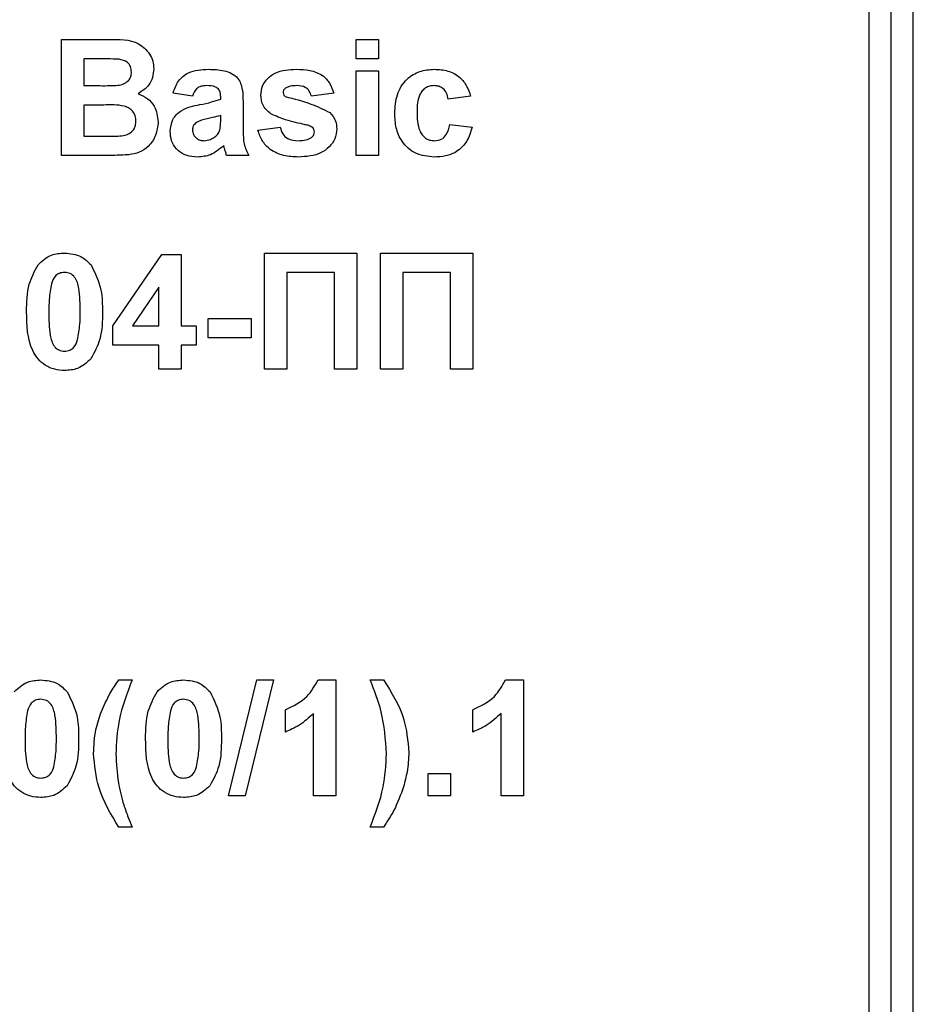
# Model space of a CAD drawing. Units: millimetres. Extents: x -1321 to 6636, y -324 to 3696.
# Drawn here: x 658 to 720, y 2283 to 2351 of the extents above; entities that cross this region are included whole.
import ezdxf

# ---------------------------------------------------------------- set-up
doc = ezdxf.new("R2010")
doc.units = ezdxf.units.MM
doc.header["$LTSCALE"] = 10
doc.layers.add('FORMAT', color=7, linetype='Continuous')
doc.styles.add('SLDTEXTSTYLE1', font='TXT', dxfattribs={"width": 0.7})
doc.dimstyles.new('SLDDIMSTYLE0', dxfattribs={"dimtxt": 33.930745, "dimasz": 50, "dimexe": 0, "dimexo": 0.0625, "dimgap": 8.482686, "dimtad": 2, "dimdec": 4, "dimlfac": 0.5, "dimrnd": 1e-09, "dimzin": 12, "dimdsep": 46, "dimtxsty": 'SLDTEXTSTYLE1', "dimsah": 1, "dimcen": 0.09, "dimadec": 0, "dimazin": 3, "dimtfac": 1, "dimtdec": 4, "dimtofl": 0, "dimtmove": 0, "dimatfit": 3, "dimfxl": 0, "dimfrac": 2, "dimtolj": 1, "dimtzin": 12, "dimarcsym": 0})

# ---------------------------------------------------------------- blocks, each defined once
blk = doc.blocks.new('_D_1')
at = {"layer": 'FORMAT'}
for p, q in [((290.443, 2330.117), (290.443, 2728.713)), ((1330.443, 2330.117), (1330.443, 2728.713)), ((1330.443, 2718.713), (290.443, 2718.713))]:
    blk.add_line(p, q, dxfattribs=at)
for points in [[(290.443, 2718.713), (340.443, 2714.313), (340.443, 2723.113)], [(1330.443, 2718.713), (1280.443, 2723.113), (1280.443, 2714.313)]]:
    blk.add_solid(points, dxfattribs=at)
at = {"layer": 'FORMAT', "insert": (762.184, 2762.453), "char_height": 33.9307, "attachment_point": 1, "style": 'SLDTEXTSTYLE1'}
blk.add_mtext('520', dxfattribs=at)

msp = doc.modelspace()

# ---------------------------------------------------------------- linework, layer by layer
at = {"color": 7, "linetype": 'Continuous', "lineweight": 25}
for p, q in [((716.4435, 2154.61705), (716.4435, 2381.61705)), ((717.9435, 2154.61705), (717.9435, 2381.61705)), ((719.4435, 2381.61705), (719.4435, 2154.61705)), ((660.74221, 2349.20975), (663.96497, 2349.20975)), ((660.74221, 2341.20975), (660.74221, 2349.20975)), ((681.04991, 2349.20975), (682.58837, 2349.20975)), ((681.04991, 2347.87641), (681.04991, 2349.20975)), ((682.58837, 2349.20975), (682.58837, 2347.87641)), ((663.25664, 2347.87641), (662.28068, 2347.87641)), ((662.28068, 2347.87641), (662.28068, 2346.03026)), ((682.58837, 2347.87641), (681.04991, 2347.87641)), ((681.04991, 2341.20975), (681.04991, 2347.0559)), ((681.04991, 2347.0559), (682.58837, 2347.0559)), ((682.58837, 2347.0559), (682.58837, 2341.20975)), ((662.28068, 2346.03026), (663.39446, 2346.03026)), ((669.76786, 2345.31231), (668.43452, 2345.51744)), ((679.51145, 2345.51744), (677.97298, 2345.31231)), ((671.71657, 2345.10718), (671.71657, 2345.25302)), ((673.25504, 2344.91808), (673.25504, 2343.12161)), ((688.94734, 2345.31231), (687.40888, 2345.10718)), ((663.65087, 2344.69693), (662.28068, 2344.69693)), ((662.28068, 2344.69693), (662.28068, 2342.54308)), ((671.71657, 2343.68891), (671.71657, 2343.97898)), ((674.28068, 2342.95334), (675.81914, 2343.15846)), ((687.51145, 2343.36359), (689.04991, 2343.15846)), ((662.28068, 2342.54308), (663.85119, 2342.54308)), ((663.45055, 2341.20975), (660.74221, 2341.20975)), ((673.66529, 2341.20975), (672.12683, 2341.20975)), ((682.58837, 2341.20975), (681.04991, 2341.20975)), ((664.28068, 2329.46135), (667.66369, 2334.38923)), ((667.66369, 2334.38923), (668.99862, 2334.38923)), ((668.99862, 2334.38923), (668.99862, 2329.46616)), ((674.74221, 2334.4918), (681.10119, 2334.4918)), ((674.74221, 2326.4918), (674.74221, 2334.4918)), ((681.10119, 2334.4918), (681.10119, 2326.4918)), ((682.74221, 2326.4918), (682.74221, 2334.4918)), ((682.74221, 2334.4918), (689.10119, 2334.4918)), ((689.10119, 2334.4918), (689.10119, 2326.4918)), ((676.28068, 2333.15846), (676.28068, 2326.4918)), ((679.56273, 2333.15846), (676.28068, 2333.15846)), ((679.56273, 2326.4918), (679.56273, 2333.15846)), ((687.56273, 2333.15846), (684.28068, 2333.15846)), ((684.28068, 2333.15846), (684.28068, 2326.4918)), ((687.56273, 2326.4918), (687.56273, 2333.15846)), ((667.46016, 2332.12962), (665.63004, 2329.46616)), ((667.46016, 2329.46616), (667.46016, 2332.12962)), ((670.84478, 2328.64564), (670.84478, 2329.97898)), ((670.84478, 2329.97898), (673.81914, 2329.97898)), ((673.81914, 2329.97898), (673.81914, 2328.64564)), ((664.28068, 2328.13282), (664.28068, 2329.46135)), ((665.63004, 2329.46616), (667.46016, 2329.46616)), ((668.99862, 2329.46616), (670.02427, 2329.46616)), ((670.02427, 2329.46616), (670.02427, 2328.13282)), ((673.81914, 2328.64564), (670.84478, 2328.64564)), ((667.46016, 2328.13282), (664.28068, 2328.13282)), ((667.46016, 2326.4918), (667.46016, 2328.13282)), ((670.02427, 2328.13282), (668.99862, 2328.13282)), ((668.99862, 2328.13282), (668.99862, 2326.4918)), ((668.99862, 2326.4918), (667.46016, 2326.4918)), ((676.28068, 2326.4918), (674.74221, 2326.4918)), ((681.10119, 2326.4918), (679.56273, 2326.4918)), ((684.28068, 2326.4918), (682.74221, 2326.4918)), ((689.10119, 2326.4918), (687.56273, 2326.4918)), ((664.69093, 2305.0559), (665.61401, 2305.0559)), ((672.24862, 2297.0559), (674.19895, 2305.0559)), ((675.3576, 2305.0559), (673.40888, 2297.0559)), ((674.19895, 2305.0559), (675.3576, 2305.0559)), ((678.43132, 2305.0559), (679.66529, 2305.0559)), ((679.66529, 2305.0559), (679.66529, 2297.0559)), ((682.02427, 2305.0559), (682.94734, 2305.0559)), ((691.35439, 2305.0559), (692.58837, 2305.0559)), ((692.58837, 2305.0559), (692.58837, 2297.0559)), ((676.17811, 2301.46616), (676.17811, 2303.00462)), ((678.12683, 2297.0559), (678.12683, 2302.75141)), ((689.10119, 2301.46616), (689.10119, 2303.00462)), ((691.04991, 2297.0559), (691.04991, 2302.75141)), ((686.02427, 2297.0559), (686.02427, 2298.59436)), ((686.02427, 2298.59436), (687.56273, 2298.59436)), ((687.56273, 2298.59436), (687.56273, 2297.0559)), ((673.40888, 2297.0559), (672.24862, 2297.0559)), ((679.66529, 2297.0559), (678.12683, 2297.0559)), ((687.56273, 2297.0559), (686.02427, 2297.0559)), ((692.58837, 2297.0559), (691.04991, 2297.0559)), ((665.61401, 2294.90205), (664.69093, 2294.90205)), ((682.94734, 2294.90205), (682.02427, 2294.90205))]:
    msp.add_line(p, q, dxfattribs=at)
for points, knots in [([(663.96497, 2349.20975), (664.70066, 2349.22772), (665.80365, 2349.25465), (666.75366, 2348.37092), (667.06228, 2347.72838), (667.08822, 2347.37412), (667.10119, 2347.19693)], [0, 0, 0, 0, 0.49935026, 0.74865316, 0.87428186, 1, 1, 1, 1]), ([(664.70856, 2347.84917), (664.43765, 2347.85959), (663.95384, 2347.8782), (663.46969, 2347.87696), (663.25664, 2347.87641)], [0, 0, 0, 0, 0.55995031, 1, 1, 1, 1]), ([(665.56273, 2346.96616), (665.55152, 2347.09408), (665.52916, 2347.34944), (665.23741, 2347.73609), (664.90903, 2347.8063), (664.70856, 2347.84917)], [0, 0, 0, 0, 0.28107092, 0.5610922, 1, 1, 1, 1]), ([(664.62683, 2346.0575), (664.76049, 2346.08063), (665.02729, 2346.12679), (665.34972, 2346.34222), (665.53881, 2346.64621), (665.55475, 2346.85944), (665.56273, 2346.96616)], [0, 0, 0, 0, 0.28049426, 0.55992514, 0.77975171, 1, 1, 1, 1]), ([(667.10119, 2347.19693), (667.08394, 2346.9958), (667.04945, 2346.59357), (666.71948, 2345.92919), (666.28352, 2345.63849), (666.01786, 2345.46135)], [0, 0, 0, 0, 0.28092164, 0.56181819, 1, 1, 1, 1]), ([(668.43452, 2345.51744), (668.53436, 2345.80427), (668.73344, 2346.3762), (669.60732, 2347.10428), (670.39685, 2347.13789), (670.88004, 2347.15846)], [0, 0, 0, 0, 0.280773008, 0.559844189, 1, 1, 1, 1]), ([(670.88004, 2347.15846), (671.23834, 2347.15158), (671.95057, 2347.13791), (672.9382, 2346.68217), (673.25411, 2345.76019), (673.25473, 2345.2002), (673.25504, 2344.91808)], [0, 0, 0, 0, 0.281738061, 0.560028291, 0.778339104, 1, 1, 1, 1]), ([(674.4858, 2345.38122), (674.50735, 2345.59413), (674.55045, 2346.02), (674.93235, 2346.55365), (675.69719, 2347.09641), (676.4253, 2347.13288), (676.93612, 2347.15846)], [0, 0, 0, 0, 0.18675589, 0.37354885, 0.56048991, 1, 1, 1, 1]), ([(676.93612, 2347.15846), (677.24805, 2347.14825), (677.87, 2347.12789), (678.71184, 2346.82437), (679.27206, 2346.21571), (679.43158, 2345.75039), (679.51145, 2345.51744)], [0, 0, 0, 0, 0.28082495, 0.55992501, 0.7796804, 1, 1, 1, 1]), ([(683.71657, 2344.12802), (683.74321, 2344.56074), (683.79631, 2345.42346), (684.44798, 2346.49073), (685.42369, 2347.08374), (686.10259, 2347.13353), (686.44254, 2347.15846)], [0, 0, 0, 0, 0.28070746, 0.55964319, 0.77950366, 1, 1, 1, 1]), ([(686.44254, 2347.15846), (686.76055, 2347.1419), (687.39479, 2347.10885), (688.20201, 2346.67833), (688.70687, 2346.02088), (688.86711, 2345.5487), (688.94734, 2345.31231)], [0, 0, 0, 0, 0.28045719, 0.55933686, 0.77938333, 1, 1, 1, 1]), ([(663.39446, 2346.03026), (663.62467, 2346.02918), (664.03573, 2346.02725), (664.44623, 2346.04826), (664.62683, 2346.0575)], [0, 0, 0, 0, 0.56004787, 1, 1, 1, 1]), ([(670.72619, 2346.03026), (670.60407, 2346.02464), (670.36066, 2346.01343), (669.95762, 2345.79511), (669.83985, 2345.49549), (669.76786, 2345.31231)], [0, 0, 0, 0, 0.28124485, 0.56056282, 1, 1, 1, 1]), ([(671.71657, 2345.25302), (671.7129, 2345.34431), (671.70556, 2345.52652), (671.60174, 2345.79193), (671.25946, 2346.02701), (670.94636, 2346.02892), (670.72619, 2346.03026)], [0, 0, 0, 0, 0.18753619, 0.37431556, 0.56002439, 1, 1, 1, 1]), ([(676.18452, 2345.86359), (676.13341, 2345.81648), (676.04204, 2345.73225), (676.0297, 2345.60983), (676.02427, 2345.5559)], [0, 0, 0, 0, 0.55941129, 1, 1, 1, 1]), ([(676.02427, 2345.5559), (676.03415, 2345.49452), (676.05187, 2345.38458), (676.1361, 2345.31333), (676.1733, 2345.28186)], [0, 0, 0, 0, 0.558274161, 1, 1, 1, 1]), ([(676.97619, 2346.03026), (676.82123, 2346.02933), (676.54501, 2346.02766), (676.29449, 2345.91365), (676.18452, 2345.86359)], [0, 0, 0, 0, 0.561017209, 1, 1, 1, 1]), ([(677.97298, 2345.31231), (677.93351, 2345.43218), (677.85467, 2345.67155), (677.50743, 2345.99371), (677.17762, 2346.0164), (676.97619, 2346.03026)], [0, 0, 0, 0, 0.2808102, 0.56075833, 1, 1, 1, 1]), ([(686.42971, 2346.03026), (686.3278, 2346.02376), (686.12404, 2346.01075), (685.84021, 2345.88318), (685.60902, 2345.67981), (685.27946, 2345.15864), (685.26588, 2344.63662), (685.25504, 2344.21936)], [0, 0, 0, 0, 0.125319398, 0.250544326, 0.375795871, 0.501063365, 1, 1, 1, 1]), ([(687.40888, 2345.10718), (687.38003, 2345.24386), (687.32249, 2345.51651), (687.08141, 2345.83635), (686.75839, 2346.00964), (686.53935, 2346.02338), (686.42971, 2346.03026)], [0, 0, 0, 0, 0.28056084, 0.55964827, 0.77960021, 1, 1, 1, 1]), ([(666.01786, 2345.46135), (666.23979, 2345.37019), (666.68327, 2345.18802), (667.27723, 2344.52493), (667.35902, 2343.90603), (667.40888, 2343.52866)], [0, 0, 0, 0, 0.28104765, 0.56161846, 1, 1, 1, 1]), ([(670.27427, 2344.72257), (670.5484, 2344.77678), (671.03774, 2344.87354), (671.50922, 2345.03582), (671.71657, 2345.10718)], [0, 0, 0, 0, 0.56021264, 1, 1, 1, 1]), ([(675.17971, 2344.07994), (674.95621, 2344.27569), (674.55612, 2344.6261), (674.50734, 2345.15), (674.4858, 2345.38122)], [0, 0, 0, 0, 0.558645126, 1, 1, 1, 1]), ([(676.1733, 2345.28186), (676.76883, 2345.13172), (677.83019, 2344.86414), (678.81485, 2344.38819), (679.24702, 2344.1793)], [0, 0, 0, 0, 0.56109724, 1, 1, 1, 1]), ([(665.87042, 2343.59757), (665.86199, 2343.71557), (665.84515, 2343.95142), (665.6712, 2344.26992), (665.39483, 2344.49958), (664.7216, 2344.73521), (664.12682, 2344.71394), (663.65087, 2344.69693)], [0, 0, 0, 0, 0.12494765, 0.24971493, 0.37443908, 0.49941617, 1, 1, 1, 1]), ([(668.22939, 2342.85878), (668.26275, 2343.14693), (668.32935, 2343.72216), (669.09907, 2344.49037), (669.82757, 2344.63431), (670.27427, 2344.72257)], [0, 0, 0, 0, 0.27966671, 0.55830915, 1, 1, 1, 1]), ([(679.24702, 2344.1793), (679.40312, 2343.99431), (679.68286, 2343.66279), (679.70624, 2343.23303), (679.71657, 2343.04308)], [0, 0, 0, 0, 0.55801453, 1, 1, 1, 1]), ([(685.25504, 2344.21936), (685.26482, 2343.77372), (685.27706, 2343.2163), (685.59664, 2342.63683), (685.83436, 2342.4063), (686.13507, 2342.25866), (686.35388, 2342.24315), (686.46337, 2342.23539)], [0, 0, 0, 0, 0.49931303, 0.6245497, 0.74976258, 0.87478382, 1, 1, 1, 1]), ([(665.01625, 2342.59276), (665.14761, 2342.62783), (665.41002, 2342.69787), (665.70082, 2342.95764), (665.85323, 2343.27784), (665.86469, 2343.49093), (665.87042, 2343.59757)], [0, 0, 0, 0, 0.28001336, 0.55935415, 0.7794868, 1, 1, 1, 1]), ([(667.40888, 2343.52866), (667.37073, 2343.21781), (667.29444, 2342.59624), (666.79412, 2341.85261), (666.11793, 2341.39087), (665.63261, 2341.30648), (665.38965, 2341.26423)], [0, 0, 0, 0, 0.27978867, 0.5594526, 0.779461, 1, 1, 1, 1]), ([(670.04991, 2343.50141), (669.96119, 2343.42418), (669.80266, 2343.28618), (669.7785, 2343.07957), (669.76786, 2342.98859)], [0, 0, 0, 0, 0.5596438, 1, 1, 1, 1]), ([(671.71657, 2343.97898), (671.52695, 2343.92513), (671.2146, 2343.83643), (670.77282, 2343.74274), (670.39806, 2343.6605), (670.16584, 2343.55439), (670.04991, 2343.50141)], [0, 0, 0, 0, 0.3401931, 0.56037719, 0.78050826, 1, 1, 1, 1]), ([(671.66048, 2342.97737), (671.68094, 2343.10939), (671.71748, 2343.34528), (671.71685, 2343.58386), (671.71657, 2343.68891)], [0, 0, 0, 0, 0.55967619, 1, 1, 1, 1]), ([(677.55151, 2343.33955), (677.09403, 2343.43381), (676.27814, 2343.60191), (675.51497, 2343.93404), (675.17971, 2344.07994)], [0, 0, 0, 0, 0.56070459, 1, 1, 1, 1]), ([(686.43132, 2341.10718), (685.99892, 2341.14991), (685.13556, 2341.23523), (684.19802, 2342.08445), (683.76951, 2343.11602), (683.73424, 2343.79037), (683.71657, 2344.12802)], [0, 0, 0, 0, 0.27970745, 0.55848524, 0.77893379, 1, 1, 1, 1]), ([(670.14286, 2341.10718), (669.86868, 2341.12675), (669.32173, 2341.16579), (668.66547, 2341.6045), (668.28462, 2342.21432), (668.24781, 2342.64385), (668.22939, 2342.85878)], [0, 0, 0, 0, 0.28048917, 0.55952973, 0.77959729, 1, 1, 1, 1]), ([(669.76786, 2342.98859), (669.78288, 2342.87369), (669.81295, 2342.64367), (670.03503, 2342.39472), (670.29977, 2342.25526), (670.48038, 2342.24201), (670.57074, 2342.23539)], [0, 0, 0, 0, 0.27929413, 0.55914012, 0.7794463, 1, 1, 1, 1]), ([(671.31593, 2342.495), (671.40187, 2342.5702), (671.55537, 2342.70452), (671.62836, 2342.89399), (671.66048, 2342.97737)], [0, 0, 0, 0, 0.55986687, 1, 1, 1, 1]), ([(673.25504, 2343.12161), (673.25842, 2342.89684), (673.26401, 2342.52673), (673.32014, 2342.012), (673.46152, 2341.59575), (673.59735, 2341.33844), (673.66529, 2341.20975)], [0, 0, 0, 0, 0.34012912, 0.56006931, 0.77996457, 1, 1, 1, 1]), ([(677.06914, 2341.10718), (676.72875, 2341.12335), (676.04955, 2341.15562), (675.16322, 2341.54755), (674.54295, 2342.19252), (674.36811, 2342.69969), (674.28068, 2342.95334)], [0, 0, 0, 0, 0.28065082, 0.56000314, 0.77995597, 1, 1, 1, 1]), ([(675.81914, 2343.15846), (675.86536, 2343.00469), (675.95759, 2342.69787), (676.39614, 2342.28415), (676.81488, 2342.25388), (677.07074, 2342.23539)], [0, 0, 0, 0, 0.28099252, 0.56066505, 1, 1, 1, 1]), ([(679.71657, 2343.04308), (679.69074, 2342.81371), (679.63904, 2342.35471), (679.21864, 2341.78687), (678.40427, 2341.19065), (677.61946, 2341.14159), (677.06914, 2341.10718)], [0, 0, 0, 0, 0.186724737, 0.37365464, 0.560799966, 1, 1, 1, 1]), ([(678.06754, 2343.14084), (677.97653, 2343.19149), (677.8136, 2343.28216), (677.63177, 2343.32198), (677.55151, 2343.33955)], [0, 0, 0, 0, 0.55861355, 1, 1, 1, 1]), ([(677.97459, 2342.45013), (678.03984, 2342.51292), (678.1566, 2342.62527), (678.17153, 2342.78508), (678.17811, 2342.85558)], [0, 0, 0, 0, 0.558844207, 1, 1, 1, 1]), ([(678.17811, 2342.85558), (678.17305, 2342.91523), (678.16401, 2343.02189), (678.09705, 2343.10445), (678.06754, 2343.14084)], [0, 0, 0, 0, 0.55931867, 1, 1, 1, 1]), ([(689.04991, 2343.15846), (688.95256, 2342.82938), (688.75833, 2342.17278), (688.0662, 2341.46592), (687.23532, 2341.14572), (686.69952, 2341.12004), (686.43132, 2341.10718)], [0, 0, 0, 0, 0.280244487, 0.559157048, 0.779326098, 1, 1, 1, 1]), ([(686.46337, 2342.23539), (686.62433, 2342.25224), (686.94547, 2342.28586), (687.37676, 2342.71113), (687.46028, 2343.11572), (687.51145, 2343.36359)], [0, 0, 0, 0, 0.280160108, 0.558978029, 1, 1, 1, 1]), ([(663.85119, 2342.54308), (664.06923, 2342.54183), (664.45846, 2342.53959), (664.84587, 2342.57652), (665.01625, 2342.59276)], [0, 0, 0, 0, 0.56018368, 1, 1, 1, 1]), ([(670.57074, 2342.23539), (670.72143, 2342.25201), (670.99084, 2342.28173), (671.2165, 2342.42977), (671.31593, 2342.495)], [0, 0, 0, 0, 0.5593412, 1, 1, 1, 1]), ([(677.07074, 2342.23539), (677.24905, 2342.23911), (677.56703, 2342.24574), (677.85021, 2342.38776), (677.97459, 2342.45013)], [0, 0, 0, 0, 0.56078348, 1, 1, 1, 1]), ([(671.92651, 2341.89404), (671.63545, 2341.64588), (671.11544, 2341.2025), (670.44017, 2341.13632), (670.14286, 2341.10718)], [0, 0, 0, 0, 0.55970915, 1, 1, 1, 1]), ([(671.981, 2341.70013), (671.97187, 2341.73663), (671.95557, 2341.80179), (671.93539, 2341.86586), (671.92651, 2341.89404)], [0, 0, 0, 0, 0.56004661, 1, 1, 1, 1]), ([(672.12683, 2341.20975), (672.09747, 2341.30065), (672.04504, 2341.46298), (672.00057, 2341.62766), (671.981, 2341.70013)], [0, 0, 0, 0, 0.55995826, 1, 1, 1, 1]), ([(665.38965, 2341.26423), (665.02791, 2341.24666), (664.38189, 2341.21527), (663.73515, 2341.21144), (663.45055, 2341.20975)], [0, 0, 0, 0, 0.55995415, 1, 1, 1, 1]), ([(659.12362, 2333.6793), (659.41466, 2333.94719), (659.93617, 2334.4272), (660.63744, 2334.472), (660.94734, 2334.4918)], [0, 0, 0, 0, 0.55808265, 1, 1, 1, 1]), ([(660.94734, 2334.4918), (661.34531, 2334.45538), (662.05653, 2334.3903), (662.55703, 2333.89002), (662.77747, 2333.66968)], [0, 0, 0, 0, 0.55956232, 1, 1, 1, 1]), ([(658.33196, 2330.45334), (658.33954, 2331.09462), (658.35303, 2332.23672), (658.88872, 2333.23955), (659.12362, 2333.6793)], [0, 0, 0, 0, 0.5614898, 1, 1, 1, 1]), ([(662.77747, 2333.66968), (663.05465, 2333.09841), (663.55178, 2332.07383), (663.55937, 2330.93928), (663.56273, 2330.43731)], [0, 0, 0, 0, 0.55756047, 1, 1, 1, 1]), ([(660.94734, 2333.15846), (660.82596, 2333.14557), (660.58345, 2333.11979), (660.21055, 2332.85734), (660.10588, 2332.55689), (660.04189, 2332.37321)], [0, 0, 0, 0, 0.28029235, 0.56001724, 1, 1, 1, 1]), ([(662.02427, 2330.43731), (662.02393, 2330.97658), (662.02343, 2331.78409), (661.77462, 2332.72753), (661.35633, 2333.11276), (661.08384, 2333.14321), (660.94734, 2333.15846)], [0, 0, 0, 0, 0.501644572, 0.751183234, 0.87536409, 1, 1, 1, 1]), ([(660.04189, 2332.37321), (659.9802, 2332.01457), (659.86994, 2331.37361), (659.87027, 2330.72361), (659.87042, 2330.43731)], [0, 0, 0, 0, 0.5595406, 1, 1, 1, 1]), ([(660.94734, 2326.38923), (660.7185, 2326.40388), (660.2611, 2326.43315), (659.6241, 2326.71755), (659.09868, 2327.16728), (658.37025, 2328.34608), (658.34897, 2329.51712), (658.33196, 2330.45334)], [0, 0, 0, 0, 0.12535268, 0.25054427, 0.37581336, 0.50098099, 1, 1, 1, 1]), ([(659.87042, 2330.43731), (659.87108, 2329.89896), (659.87207, 2329.09278), (660.11917, 2328.14938), (660.5389, 2327.76673), (660.81098, 2327.73731), (660.94734, 2327.72257)], [0, 0, 0, 0, 0.50168528, 0.75127264, 0.87533977, 1, 1, 1, 1]), ([(661.85279, 2328.50782), (661.91453, 2328.86526), (662.02486, 2329.50406), (662.02445, 2330.15194), (662.02427, 2330.43731)], [0, 0, 0, 0, 0.559536967, 1, 1, 1, 1]), ([(663.56273, 2330.43731), (663.55601, 2329.79409), (663.54405, 2328.64854), (663.00669, 2327.64277), (662.77106, 2327.20173)], [0, 0, 0, 0, 0.56149278, 1, 1, 1, 1]), ([(660.94734, 2327.72257), (661.06882, 2327.73526), (661.31149, 2327.76062), (661.68397, 2328.02388), (661.78874, 2328.32421), (661.85279, 2328.50782)], [0, 0, 0, 0, 0.28033731, 0.56002557, 1, 1, 1, 1]), ([(662.77106, 2327.20173), (662.48009, 2326.93371), (661.95869, 2326.45343), (661.25731, 2326.40891), (660.94734, 2326.38923)], [0, 0, 0, 0, 0.55806415, 1, 1, 1, 1]), ([(657.4826, 2304.2434), (657.77364, 2304.51129), (658.29514, 2304.9913), (658.99641, 2305.0361), (659.30632, 2305.0559)], [0, 0, 0, 0, 0.55808265, 1, 1, 1, 1]), ([(659.30632, 2305.0559), (659.70429, 2305.01948), (660.4155, 2304.9544), (660.91601, 2304.45413), (661.13645, 2304.23378)], [0, 0, 0, 0, 0.55956232, 1, 1, 1, 1]), ([(663.49221, 2302.87481), (663.67979, 2303.30214), (664.01477, 2304.0653), (664.48431, 2304.7532), (664.69093, 2305.0559)], [0, 0, 0, 0, 0.55995666, 1, 1, 1, 1]), ([(665.61401, 2305.0559), (665.25562, 2304.13393), (664.61575, 2302.48784), (664.5255, 2300.72765), (664.4858, 2299.95334)], [0, 0, 0, 0, 0.56009745, 1, 1, 1, 1]), ([(667.32875, 2304.2434), (667.61979, 2304.51129), (668.14129, 2304.9913), (668.84257, 2305.0361), (669.15247, 2305.0559)], [0, 0, 0, 0, 0.55808265, 1, 1, 1, 1]), ([(669.15247, 2305.0559), (669.55044, 2305.01948), (670.26166, 2304.9544), (670.76216, 2304.45413), (670.9826, 2304.23378)], [0, 0, 0, 0, 0.55956232, 1, 1, 1, 1]), ([(676.17811, 2303.00462), (676.72062, 2303.26188), (677.68768, 2303.72046), (678.20445, 2304.64849), (678.43132, 2305.0559)], [0, 0, 0, 0, 0.56099325, 1, 1, 1, 1]), ([(683.15247, 2299.95334), (683.08371, 2300.93797), (682.9608, 2302.69808), (682.31069, 2304.3348), (682.02427, 2305.0559)], [0, 0, 0, 0, 0.559419, 1, 1, 1, 1]), ([(682.94734, 2305.0559), (683.48878, 2304.19491), (684.45566, 2302.65738), (684.61904, 2300.85638), (684.69093, 2300.06391)], [0, 0, 0, 0, 0.55998255, 1, 1, 1, 1]), ([(689.10119, 2303.00462), (689.6437, 2303.26188), (690.61075, 2303.72046), (691.12753, 2304.64849), (691.35439, 2305.0559)], [0, 0, 0, 0, 0.56099325, 1, 1, 1, 1]), ([(661.13645, 2304.23378), (661.41363, 2303.66252), (661.91076, 2302.63793), (661.91835, 2301.50338), (661.9217, 2301.00141)], [0, 0, 0, 0, 0.55756047, 1, 1, 1, 1]), ([(666.53709, 2301.01744), (666.54467, 2301.65872), (666.55816, 2302.80083), (667.09385, 2303.80365), (667.32875, 2304.2434)], [0, 0, 0, 0, 0.561489802, 1, 1, 1, 1]), ([(670.9826, 2304.23378), (671.25978, 2303.66252), (671.75691, 2302.63793), (671.7645, 2301.50338), (671.76786, 2301.00141)], [0, 0, 0, 0, 0.55756047, 1, 1, 1, 1]), ([(659.30632, 2303.72257), (659.18494, 2303.70967), (658.94242, 2303.6839), (658.56953, 2303.42144), (658.46486, 2303.12099), (658.40087, 2302.93731)], [0, 0, 0, 0, 0.28029235, 0.56001724, 1, 1, 1, 1]), ([(660.38324, 2301.00141), (660.38291, 2301.54068), (660.38241, 2302.3482), (660.1336, 2303.29163), (659.71531, 2303.67686), (659.44281, 2303.70731), (659.30632, 2303.72257)], [0, 0, 0, 0, 0.50164457, 0.75118323, 0.87536409, 1, 1, 1, 1]), ([(669.15247, 2303.72257), (669.03109, 2303.70967), (668.78858, 2303.6839), (668.41568, 2303.42144), (668.31101, 2303.12099), (668.24702, 2302.93731)], [0, 0, 0, 0, 0.28029235, 0.56001724, 1, 1, 1, 1]), ([(670.22939, 2301.00141), (670.22906, 2301.54068), (670.22856, 2302.3482), (669.97975, 2303.29163), (669.56146, 2303.67686), (669.28897, 2303.70731), (669.15247, 2303.72257)], [0, 0, 0, 0, 0.50164457, 0.75118323, 0.87536409, 1, 1, 1, 1]), ([(658.40087, 2302.93731), (658.33918, 2302.57867), (658.22892, 2301.93771), (658.22925, 2301.28771), (658.22939, 2301.00141)], [0, 0, 0, 0, 0.5595406, 1, 1, 1, 1]), ([(662.94734, 2299.98378), (662.97437, 2300.53827), (663.02265, 2301.52867), (663.34871, 2302.4634), (663.49221, 2302.87481)], [0, 0, 0, 0, 0.5598596, 1, 1, 1, 1]), ([(668.24702, 2302.93731), (668.18533, 2302.57867), (668.07507, 2301.93771), (668.0754, 2301.28771), (668.07555, 2301.00141)], [0, 0, 0, 0, 0.5595406, 1, 1, 1, 1]), ([(678.12683, 2302.75141), (677.8021, 2302.45087), (677.22197, 2301.91396), (676.4972, 2301.60304), (676.17811, 2301.46616)], [0, 0, 0, 0, 0.55974776, 1, 1, 1, 1]), ([(691.04991, 2302.75141), (690.72518, 2302.45087), (690.14505, 2301.91396), (689.42027, 2301.60304), (689.10119, 2301.46616)], [0, 0, 0, 0, 0.55974776, 1, 1, 1, 1]), ([(659.30632, 2296.95334), (659.07747, 2296.96798), (658.62008, 2296.99725), (657.98307, 2297.28165), (657.45766, 2297.73138), (656.72923, 2298.91019), (656.70795, 2300.08123), (656.69093, 2301.01744)], [0, 0, 0, 0, 0.12535268, 0.25054427, 0.37581336, 0.50098099, 1, 1, 1, 1]), ([(658.22939, 2301.00141), (658.23005, 2300.46306), (658.23104, 2299.65688), (658.47814, 2298.71349), (658.89788, 2298.33083), (659.16995, 2298.30141), (659.30632, 2298.28667)], [0, 0, 0, 0, 0.50168528, 0.75127264, 0.87533977, 1, 1, 1, 1]), ([(660.21177, 2299.07193), (660.2735, 2299.42936), (660.38384, 2300.06816), (660.38342, 2300.71604), (660.38324, 2301.00141)], [0, 0, 0, 0, 0.55953697, 1, 1, 1, 1]), ([(661.9217, 2301.00141), (661.91498, 2300.35819), (661.90302, 2299.21264), (661.36567, 2298.20687), (661.13004, 2297.76584)], [0, 0, 0, 0, 0.56149278, 1, 1, 1, 1]), ([(669.15247, 2296.95334), (668.92363, 2296.96798), (668.46623, 2296.99725), (667.82922, 2297.28165), (667.30381, 2297.73138), (666.57538, 2298.91019), (666.5541, 2300.08123), (666.53709, 2301.01744)], [0, 0, 0, 0, 0.125352676, 0.250544271, 0.375813364, 0.500980988, 1, 1, 1, 1]), ([(668.07555, 2301.00141), (668.07621, 2300.46306), (668.0772, 2299.65688), (668.32429, 2298.71349), (668.74403, 2298.33083), (669.01611, 2298.30141), (669.15247, 2298.28667)], [0, 0, 0, 0, 0.50168528, 0.75127264, 0.87533977, 1, 1, 1, 1]), ([(670.05792, 2299.07193), (670.11966, 2299.42936), (670.22999, 2300.06816), (670.22958, 2300.71604), (670.22939, 2301.00141)], [0, 0, 0, 0, 0.55953697, 1, 1, 1, 1]), ([(671.76786, 2301.00141), (671.76114, 2300.35819), (671.74918, 2299.21264), (671.21182, 2298.20687), (670.97619, 2297.76584)], [0, 0, 0, 0, 0.56149278, 1, 1, 1, 1]), ([(684.69093, 2300.06391), (684.66719, 2299.6149), (684.62478, 2298.81283), (684.4159, 2298.038), (684.32395, 2297.69693)], [0, 0, 0, 0, 0.55980669, 1, 1, 1, 1]), ([(664.69093, 2294.90205), (664.15673, 2295.78328), (663.20283, 2297.35686), (663.02541, 2299.18113), (662.94734, 2299.98378)], [0, 0, 0, 0, 0.56001258, 1, 1, 1, 1]), ([(664.4858, 2299.95334), (664.51891, 2299.28837), (664.57804, 2298.10064), (664.89123, 2296.95456), (665.02907, 2296.45013)], [0, 0, 0, 0, 0.55985882, 1, 1, 1, 1]), ([(682.02427, 2294.90205), (682.37714, 2295.81477), (683.00746, 2297.44508), (683.10815, 2299.18674), (683.15247, 2299.95334)], [0, 0, 0, 0, 0.55984607, 1, 1, 1, 1]), ([(659.30632, 2298.28667), (659.42779, 2298.29936), (659.67046, 2298.32472), (660.04294, 2298.58798), (660.14771, 2298.88831), (660.21177, 2299.07193)], [0, 0, 0, 0, 0.28033731, 0.56002557, 1, 1, 1, 1]), ([(669.15247, 2298.28667), (669.27395, 2298.29936), (669.51661, 2298.32472), (669.88909, 2298.58798), (669.99387, 2298.88831), (670.05792, 2299.07193)], [0, 0, 0, 0, 0.28033731, 0.56002557, 1, 1, 1, 1]), ([(661.13004, 2297.76584), (660.83906, 2297.49781), (660.31767, 2297.01753), (659.61628, 2296.97301), (659.30632, 2296.95334)], [0, 0, 0, 0, 0.55806415, 1, 1, 1, 1]), ([(670.97619, 2297.76584), (670.68522, 2297.49781), (670.16382, 2297.01753), (669.46244, 2296.97301), (669.15247, 2296.95334)], [0, 0, 0, 0, 0.55806415, 1, 1, 1, 1]), ([(684.32395, 2297.69693), (684.12682, 2297.14528), (683.77466, 2296.15983), (683.20022, 2295.28651), (682.94734, 2294.90205)], [0, 0, 0, 0, 0.55978096, 1, 1, 1, 1]), ([(665.02907, 2296.45013), (665.12981, 2296.15797), (665.30972, 2295.63621), (665.52103, 2295.12639), (665.61401, 2294.90205)], [0, 0, 0, 0, 0.55995555, 1, 1, 1, 1])]:
    msp.add_open_spline(points, degree=3, knots=knots, dxfattribs=at)

# ---------------------------------------------------------------- dimensions: what is measured, and where the dimension line sits
at = {"layer": 'FORMAT'}
dim = msp.add_linear_dim(base=(290.4435, 2718.71348), p1=(1330.4435, 2330.11705), p2=(290.4435, 2330.11705), dimstyle='SLDDIMSTYLE0', dxfattribs=at)
dim.commit()
dim.dimension.update_dxf_attribs({"geometry": '_D_1', "text_midpoint": (793.54614, 2718.71348), "dimtype": 160})

doc.saveas('drawing.dxf')
